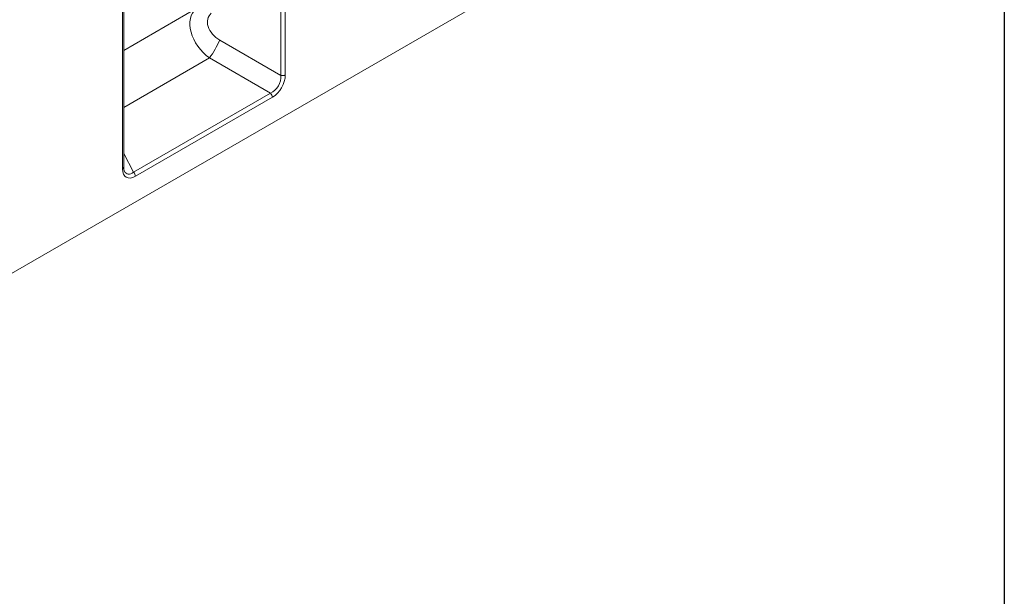
# Model space of a CAD drawing. Units: millimetres. Extents: x 40 to 2286, y 6 to 1455.
# Drawn here: x 1758 to 2075, y 408 to 594 of the extents above; entities that cross this region are included whole.
import ezdxf

# ---------------------------------------------------------------- set-up
doc = ezdxf.new("R2010")
doc.units = ezdxf.units.MM
doc.header["$LTSCALE"] = 5
doc.layers.add('FORMAT', color=7, linetype='Continuous')

msp = doc.modelspace()

# ---------------------------------------------------------------- linework, layer by layer
at = {"color": 7, "linetype": 'Continuous', "lineweight": 15}
for p, q in [((1843.206, 721.316), (1843.206, 575.9)), ((1841.793, 575.756), (1841.793, 719.705)), ((1790.745, 545.622), (1790.745, 691.038)), ((1791.111, 546.132), (1791.111, 690.896)), ((1590.701, 417.13), (2031.317, 671.429)), ((1791.111, 583.814), (1814.451, 597.284)), ((1822.07, 587.143), (1841.793, 575.756)), ((1818.748, 581.388), (1791.111, 565.438)), ((1838.471, 570.002), (1818.748, 581.388)), ((1794.316, 544.518), (1838.471, 570.002)), ((1839.053, 568.707), (1794.898, 543.223)), ((1791.111, 550.603), (1794.316, 544.518))]:
    msp.add_line(p, q, dxfattribs=at)
for centre, radius, start, end in [((1794.082, 599.465), 30.58, 323.76288, 336.23712), ((1842.315, 577.64), 1.955, 254.52475, 297.09679), ((1837.101, 568.608), 1.954, 2.89096, 45.48171), ((1790.497, 546.186), 0.616, 293.69171, 354.97475), ((1792.946, 543.124), 1.954, 2.89096, 45.48171)]:
    msp.add_arc(centre, radius, start, end, dxfattribs=at)
for centre, major_axis, ratio, start_param, end_param in [((1822.018, 588.769), (-7.684, 8.413), 0.676829, 6.2631214, 8.1426734), ((1824.132, 591.384), (5.417, -3.697), 0.7153286, 2.9379549, 4.8175069), ((1837.619, 574.331), (2.498, 4.331), 0.7768803, 3.98512, 5.4386702), ((1838.502, 573.821), (3.124, 5.413), 0.6494608, 3.9852685, 5.4388186), ((1795.448, 548.972), (3.514, 6.088), 0.5134286, 2.4146032, 3.8681533), ((1794.564, 549.482), (2.426, 5.424), 0.4839223, 2.7785987, 3.8182166)]:
    msp.add_ellipse(centre, major_axis=major_axis, ratio=ratio, start_param=start_param, end_param=end_param, dxfattribs=at)
msp.add_open_spline([(1791.359, 544.862), (1791.329, 544.917), (1791.239, 545.084), (1791.134, 545.521), (1791.118, 545.941), (1791.111, 546.132)], degree=3, knots=[0, 0, 0, 0, 0.2150211, 0.64310689, 1, 1, 1, 1], dxfattribs=at)
at = {"layer": 'FORMAT', "color": 7, "lineweight": 30}
msp.add_line((2075, 1455), (2075, 25), dxfattribs=at)

doc.saveas('drawing.dxf')
